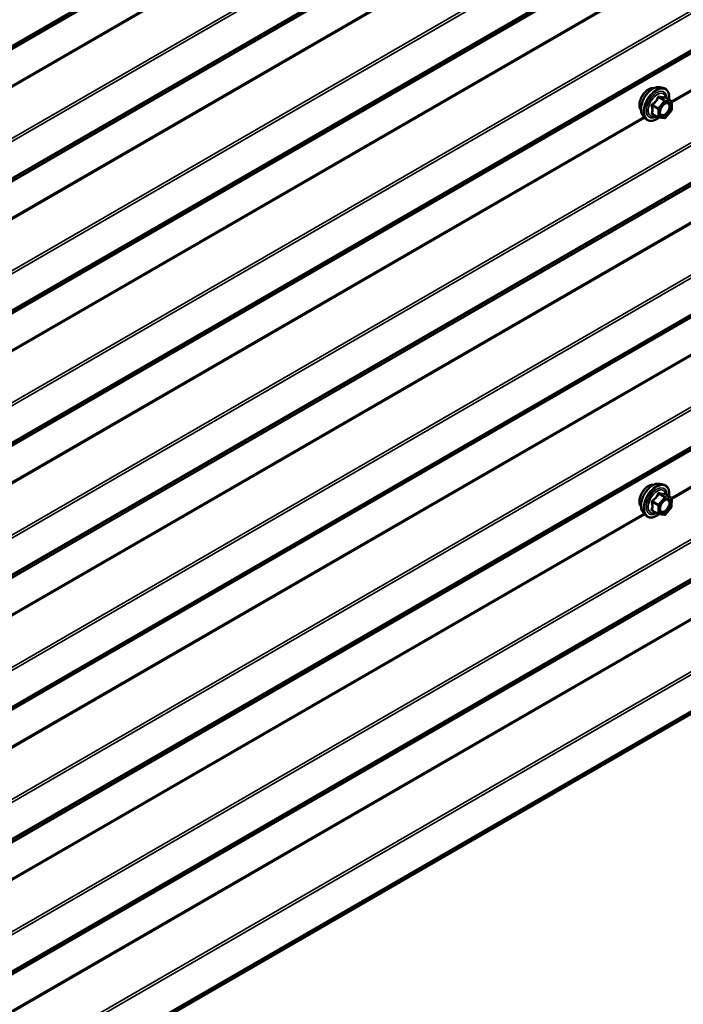
# Model space of a CAD drawing. Units: inches. Extents: x 0.6 to 33.4, y 0.6 to 21.4.
# Drawn here: x 31.5 to 32.6, y 14.8 to 16.4 of the extents above; entities that cross this region are included whole.
import ezdxf

# ---------------------------------------------------------------- set-up
doc = ezdxf.new("R2010")
doc.units = ezdxf.units.IN
doc.header["$LTSCALE"] = 2
doc.header["$MEASUREMENT"] = 0
doc.layers.add('Visible (ANSI)', color=7, linetype='Continuous', lineweight=50)
doc.layers.add('Visible Narrow (ANSI)', color=7, linetype='Continuous', lineweight=35)

msp = doc.modelspace()

# ---------------------------------------------------------------- linework, layer by layer
at = {"layer": 'Visible (ANSI)'}
for p, q in [((32.568241, 16.286625), (32.574144, 16.285422)), ((32.587113, 16.263811), (32.5773, 16.269477)), ((32.587616, 16.248114), (32.577858, 16.235975)), ((32.588013, 16.262252), (32.588013, 16.249242)), ((32.540727, 16.238971), (32.544721, 16.23446)), ((32.565797, 16.236415), (32.555984, 16.242081)), ((32.576295, 16.23531), (32.566537, 16.236181)), ((31.239487, 15.107998), (32.8998, 16.06658)), ((32.568241, 15.628325), (32.574144, 15.627122)), ((32.587214, 15.605363), (32.57741, 15.611023)), ((32.588114, 15.603776), (32.587909, 15.590648)), ((32.540727, 15.58067), (32.544721, 15.57616)), ((32.565696, 15.578263), (32.555891, 15.583924)), ((32.576039, 15.576898), (32.566386, 15.578034)), ((32.587499, 15.589533), (32.57764, 15.577542)), ((28.790491, 13.035482), (32.950576, 15.437308))]:
    msp.add_line(p, q, dxfattribs=at)
for centre, start, end in [((32.586213, 16.262252), 0, 60), ((32.586213, 16.249242), 321.206023, 0), ((32.566697, 16.237974), 240, 264.896091), ((32.576455, 16.237102), 264.896091, 321.206023), ((32.586314, 15.603804), 359.103221, 60), ((32.566596, 15.579822), 240, 263.287361), ((32.57625, 15.578686), 263.287361, 320.572474), ((32.586109, 15.590677), 320.572474, 359.103221)]:
    msp.add_arc(centre, 0.0018, start, end, dxfattribs=at)
for points, knots in [([(32.537108, 16.248781), (32.536801, 16.249129), (32.536519, 16.249506), (32.535485, 16.251137), (32.534951, 16.252602), (32.534359, 16.255943), (32.534329, 16.257838), (32.534791, 16.261824), (32.535287, 16.263916), (32.536748, 16.268076), (32.53771, 16.270142), (32.540001, 16.27405), (32.541329, 16.275892), (32.544226, 16.279172), (32.545796, 16.28061), (32.549034, 16.282935), (32.550703, 16.283821), (32.553978, 16.284918), (32.555586, 16.285136), (32.557376, 16.284953), (32.557658, 16.284911), (32.557935, 16.284855)], [5.16587389, 5.16587389, 5.16587389, 5.16587389, 5.26730846, 5.26730846, 5.57630279, 5.57630279, 5.90206948, 5.90206948, 6.2299475, 6.2299475, 6.55650793, 6.55650793, 6.88250493, 6.88250493, 7.20914522, 7.20914522, 7.53708146, 7.53708146, 7.86223866, 7.86223866, 7.9240955, 7.9240955, 7.9240955, 7.9240955]), ([(32.540727, 16.238971), (32.539513, 16.240343), (32.538599, 16.242031), (32.537323, 16.246012), (32.53702, 16.248352), (32.537102, 16.253407), (32.53751, 16.256133), (32.538986, 16.261642), (32.540052, 16.264422), (32.542724, 16.269768), (32.544328, 16.272332), (32.547922, 16.277007), (32.549912, 16.279117), (32.554109, 16.282675), (32.556316, 16.284121), (32.560754, 16.286161), (32.562988, 16.28676), (32.566201, 16.286904), (32.567241, 16.286829), (32.568241, 16.286625)], [5.16480938, 5.16480938, 5.16480938, 5.16480938, 5.45679484, 5.45679484, 5.77842856, 5.77842856, 6.11050701, 6.11050701, 6.44129533, 6.44129533, 6.77062579, 6.77062579, 7.10030656, 7.10030656, 7.43186534, 7.43186534, 7.76256097, 7.76256097, 7.92516001, 7.92516001, 7.92516001, 7.92516001]), ([(32.574144, 16.285422), (32.57604, 16.285036), (32.577764, 16.284186), (32.580605, 16.281683), (32.581727, 16.280047), (32.583354, 16.276098), (32.583827, 16.273754), (32.584009, 16.269484), (32.583918, 16.26767), (32.583666, 16.265801)], [1.64197471, 1.64197471, 1.64197471, 1.64197471, 1.94830212, 1.94830212, 2.25103447, 2.25103447, 2.56985155, 2.56985155, 2.78500467, 2.78500467, 2.78500467, 2.78500467]), ([(32.5773, 16.269477), (32.577207, 16.269531), (32.57715, 16.26958), (32.577086, 16.269642), (32.577074, 16.269658), (32.577072, 16.269661), (32.577072, 16.269661), (32.577072, 16.269661)], [0.0246051392, 0.0246051392, 0.0246051392, 0.0246051392, 0.0359970171, 0.0359970171, 0.0459750746, 0.0459750746, 0.0468401554, 0.0468401554, 0.0468401554, 0.0468401554]), ([(32.569202, 16.241165), (32.568889, 16.241778), (32.568659, 16.242584), (32.568486, 16.244415), (32.56852, 16.245411), (32.568848, 16.247544), (32.569144, 16.248683), (32.569983, 16.250984), (32.570529, 16.252147), (32.57182, 16.254364), (32.572565, 16.255418), (32.574164, 16.257292), (32.575017, 16.258115), (32.57672, 16.259445), (32.57757, 16.259955), (32.579155, 16.260645), (32.579889, 16.260824), (32.58054, 16.260866), (32.580559, 16.260868), (32.580578, 16.260869)], [5.33263841, 5.33263841, 5.33263841, 5.33263841, 5.65701964, 5.65701964, 5.9518811, 5.9518811, 6.24939494, 6.24939494, 6.55113139, 6.55113139, 6.85440079, 6.85440079, 7.15599223, 7.15599223, 7.45321246, 7.45321246, 7.74831219, 7.74831219, 7.75733098, 7.75733098, 7.75733098, 7.75733098]), ([(32.566662, 16.23617), (32.565406, 16.235187), (32.564126, 16.234321), (32.560532, 16.232268), (32.558206, 16.231376), (32.553766, 16.230574), (32.551645, 16.230652), (32.547921, 16.23178), (32.546305, 16.232781), (32.5449, 16.234261), (32.54481, 16.23436), (32.544721, 16.23446)], [4.01275515, 4.01275515, 4.01275515, 4.01275515, 4.19418436, 4.19418436, 4.51981806, 4.51981806, 4.8400986, 4.8400986, 5.1436003, 5.1436003, 5.16480938, 5.16480938, 5.16480938, 5.16480938]), ([(32.537108, 15.590481), (32.536801, 15.590829), (32.536519, 15.591206), (32.535485, 15.592836), (32.534951, 15.594302), (32.534359, 15.597643), (32.534329, 15.599538), (32.534791, 15.603524), (32.535287, 15.605616), (32.536748, 15.609775), (32.53771, 15.611842), (32.540001, 15.61575), (32.541329, 15.617591), (32.544226, 15.620872), (32.545796, 15.622309), (32.549034, 15.624635), (32.550703, 15.62552), (32.553978, 15.626618), (32.555586, 15.626836), (32.557376, 15.626653), (32.557658, 15.62661), (32.557935, 15.626554)], [5.14763652, 5.14763652, 5.14763652, 5.14763652, 5.24907109, 5.24907109, 5.55806541, 5.55806541, 5.8838321, 5.8838321, 6.21171012, 6.21171012, 6.53827055, 6.53827055, 6.86426755, 6.86426755, 7.19090785, 7.19090785, 7.51884409, 7.51884409, 7.84400129, 7.84400129, 7.90585812, 7.90585812, 7.90585812, 7.90585812]), ([(32.540727, 15.58067), (32.539513, 15.582042), (32.538599, 15.583731), (32.537323, 15.587712), (32.53702, 15.590051), (32.537102, 15.595106), (32.53751, 15.597833), (32.538986, 15.603341), (32.540052, 15.606122), (32.542724, 15.611467), (32.544328, 15.614032), (32.547922, 15.618707), (32.549912, 15.620817), (32.554109, 15.624375), (32.556316, 15.625821), (32.560754, 15.627861), (32.562988, 15.62846), (32.566201, 15.628603), (32.567241, 15.628529), (32.568241, 15.628325)], [5.146572, 5.146572, 5.146572, 5.146572, 5.43855746, 5.43855746, 5.76019118, 5.76019118, 6.09226964, 6.09226964, 6.42305796, 6.42305796, 6.75238842, 6.75238842, 7.08206919, 7.08206919, 7.41362797, 7.41362797, 7.7443236, 7.7443236, 7.90692264, 7.90692264, 7.90692264, 7.90692264]), ([(32.574144, 15.627122), (32.57604, 15.626736), (32.577764, 15.625886), (32.580605, 15.623382), (32.581727, 15.621747), (32.583354, 15.617798), (32.583827, 15.615453), (32.584011, 15.611158), (32.583915, 15.609316), (32.583655, 15.607418)], [1.62373733, 1.62373733, 1.62373733, 1.62373733, 1.93006474, 1.93006474, 2.23279709, 2.23279709, 2.55161418, 2.55161418, 2.76996194, 2.76996194, 2.76996194, 2.76996194]), ([(32.57741, 15.611023), (32.577313, 15.611079), (32.577253, 15.611131), (32.577184, 15.611198), (32.57717, 15.611216), (32.577166, 15.611222), (32.577166, 15.611222), (32.577166, 15.611222)], [0.0229212185, 0.0229212185, 0.0229212185, 0.0229212185, 0.0341807982, 0.0341807982, 0.0441190008, 0.0441190008, 0.0457388869, 0.0457388869, 0.0457388869, 0.0457388869]), ([(32.569202, 15.582865), (32.568889, 15.583478), (32.568659, 15.584283), (32.568486, 15.586115), (32.56852, 15.587111), (32.568848, 15.589244), (32.569144, 15.590382), (32.569983, 15.592684), (32.570529, 15.593847), (32.57182, 15.596064), (32.572565, 15.597117), (32.574164, 15.598992), (32.575017, 15.599814), (32.57672, 15.601144), (32.57757, 15.601655), (32.579155, 15.602344), (32.579889, 15.602524), (32.58054, 15.602566), (32.580559, 15.602567), (32.580578, 15.602568)], [5.31440103, 5.31440103, 5.31440103, 5.31440103, 5.63878226, 5.63878226, 5.93364372, 5.93364372, 6.23115756, 6.23115756, 6.53289401, 6.53289401, 6.83616342, 6.83616342, 7.13775485, 7.13775485, 7.43497509, 7.43497509, 7.73007482, 7.73007482, 7.73909361, 7.73909361, 7.73909361, 7.73909361]), ([(32.566808, 15.577984), (32.565505, 15.576954), (32.564175, 15.576049), (32.560532, 15.573968), (32.558206, 15.573075), (32.553766, 15.572274), (32.551645, 15.572352), (32.547921, 15.573479), (32.546305, 15.574481), (32.5449, 15.575961), (32.54481, 15.576059), (32.544721, 15.57616)], [3.9874865, 3.9874865, 3.9874865, 3.9874865, 4.17594698, 4.17594698, 4.50158069, 4.50158069, 4.82186122, 4.82186122, 5.12536292, 5.12536292, 5.146572, 5.146572, 5.146572, 5.146572])]:
    msp.add_open_spline(points, degree=3, knots=knots, dxfattribs=at)
at = {"layer": 'Visible Narrow (ANSI)'}
for p, q in [((32.982688, 17.216058), (28.790491, 14.795692)), ((32.981472, 17.213196), (28.790491, 14.793532)), ((32.945784, 17.189609), (28.790491, 14.790549)), ((32.945176, 17.188178), (28.790491, 14.789469)), ((32.981472, 17.061346), (28.790491, 14.641682)), ((32.982688, 17.057081), (28.790491, 14.636715)), ((32.982688, 16.996624), (28.790491, 14.576258)), ((32.981472, 16.993762), (28.790491, 14.574098)), ((32.945784, 16.970175), (28.790491, 14.571116)), ((32.945176, 16.968744), (28.790491, 14.570036)), ((32.945176, 16.908842), (28.790491, 14.510134)), ((32.945784, 16.906709), (28.790491, 14.50765)), ((32.542195, 16.895614), (31.456154, 16.268588)), ((32.54365, 16.89397), (31.456642, 16.266387)), ((32.981472, 16.841913), (28.790491, 14.422249)), ((32.982688, 16.837647), (28.790491, 14.417281)), ((32.982688, 16.777191), (28.790491, 14.356825)), ((32.981472, 16.774329), (28.790491, 14.354665)), ((32.945784, 16.750742), (28.790491, 14.351682)), ((32.945176, 16.749311), (28.790491, 14.350602)), ((32.945176, 16.689409), (28.790491, 14.2907)), ((32.945784, 16.687276), (28.790491, 14.288216)), ((32.981472, 16.622479), (28.790491, 14.202815)), ((32.982688, 16.618214), (28.790491, 14.197848)), ((32.982688, 16.557757), (28.790491, 14.137391)), ((32.981472, 16.554895), (28.790491, 14.135231)), ((32.945784, 16.531308), (28.790491, 14.132249)), ((32.945176, 16.529877), (28.790491, 14.131169)), ((32.945176, 16.469975), (32.587525, 16.263485)), ((32.945784, 16.467842), (32.588013, 16.261283)), ((32.981472, 16.403046), (28.790491, 13.983382)), ((32.982688, 16.39878), (28.790491, 13.978414)), ((32.982688, 16.338324), (28.790491, 13.917958)), ((32.981472, 16.335462), (28.790491, 13.915798)), ((32.945784, 16.311875), (28.790491, 13.912815)), ((32.945176, 16.310444), (28.790491, 13.911735)), ((32.575819, 16.264029), (32.566061, 16.25189)), ((32.566182, 16.269593), (32.575819, 16.264029)), ((32.577092, 16.264764), (32.567455, 16.270328)), ((32.58685, 16.263893), (32.577092, 16.264764)), ((32.577213, 16.269456), (32.58685, 16.263893)), ((32.945176, 16.250542), (28.790491, 13.851833)), ((32.945784, 16.248409), (28.790491, 13.84935)), ((32.555787, 16.255814), (32.565424, 16.25025)), ((32.566061, 16.25189), (32.556424, 16.257454)), ((32.565424, 16.25025), (32.565424, 16.237239)), ((32.56797, 16.25025), (32.577728, 16.262389)), ((32.56797, 16.237239), (32.56797, 16.25025)), ((32.577728, 16.262389), (32.587486, 16.261518)), ((32.587486, 16.248507), (32.577728, 16.236368)), ((32.587486, 16.261518), (32.587486, 16.248507)), ((32.542195, 16.237314), (31.456154, 15.610288)), ((32.54365, 16.23567), (31.456642, 15.608086)), ((32.565424, 16.237239), (32.555787, 16.242803)), ((32.577728, 16.236368), (32.56797, 16.237239)), ((32.981472, 16.183613), (28.790491, 13.763948)), ((32.982688, 16.179347), (28.790491, 13.758981)), ((32.89717, 16.067356), (31.240635, 15.110955)), ((32.895275, 16.068423), (31.240928, 15.113285)), ((32.945176, 16.031108), (28.790491, 13.6324)), ((32.945784, 16.028975), (28.790491, 13.629916)), ((32.981472, 15.964179), (28.790491, 13.544515)), ((32.982688, 15.959913), (28.790491, 13.539547)), ((32.982688, 15.899457), (28.790491, 13.479091)), ((32.981472, 15.896595), (28.790491, 13.476931)), ((32.945784, 15.873008), (28.790491, 13.473949)), ((32.945176, 15.871577), (28.790491, 13.472869)), ((32.945176, 15.811675), (32.587491, 15.605166)), ((32.945784, 15.809542), (32.588103, 15.603035)), ((32.981472, 15.744746), (28.790491, 13.325082)), ((32.982688, 15.74048), (28.790491, 13.320114)), ((32.982688, 15.680023), (28.790491, 13.259657)), ((32.981472, 15.677161), (28.790491, 13.257497)), ((32.945784, 15.653575), (28.790491, 13.254515)), ((32.945176, 15.652144), (28.790491, 13.253435)), ((32.566408, 15.611434), (32.576044, 15.60587)), ((32.577317, 15.606578), (32.56768, 15.612142)), ((32.577334, 15.611006), (32.586971, 15.605442)), ((32.555892, 15.597805), (32.565529, 15.592241)), ((32.566185, 15.593879), (32.556548, 15.599443)), ((32.576044, 15.60587), (32.566185, 15.593879)), ((32.568074, 15.592214), (32.577933, 15.604205)), ((32.586971, 15.605442), (32.577317, 15.606578)), ((32.577933, 15.604205), (32.587587, 15.603069)), ((32.587587, 15.603069), (32.587382, 15.589942)), ((32.945176, 15.592241), (28.790491, 13.193533)), ((32.945784, 15.590109), (28.790491, 13.191049)), ((32.542195, 15.579013), (31.456121, 14.951968)), ((32.54365, 15.57737), (31.456732, 14.949837)), ((32.565323, 15.579114), (32.555686, 15.584678)), ((32.565529, 15.592241), (32.565323, 15.579114)), ((32.567869, 15.579087), (32.568074, 15.592214)), ((32.577523, 15.577951), (32.567869, 15.579087)), ((32.587382, 15.589942), (32.577523, 15.577951)), ((32.981472, 15.525312), (28.790491, 13.105648)), ((32.982688, 15.521046), (28.790491, 13.10068)), ((32.982688, 15.46059), (28.790491, 13.040224)), ((32.981472, 15.457728), (28.790491, 13.038064))]:
    msp.add_line(p, q, dxfattribs=at)
for centre, major_axis, ratio, start_param, end_param in [((32.549727, 16.265545), (-0.010625, -0.018403), 0.57735027, 3.35353737, 6.07124059), ((32.557139, 16.261266), (-0.01401, -0.024267), 0.57735027, 3.33221366, 6.0925643), ((32.562271, 16.258302), (-0.014983, -0.025951), 0.57735027, 3.33221366, 6.0925643), ((32.563162, 16.257788), (-0.0145, -0.025115), 0.57735027, 2.20535746, 7.22312134), ((32.563162, 16.257788), (0.01216, 0.021062), 0.57735027, 5.49750622, 10.21045705), ((32.563989, 16.257311), (-0.010553, -0.018278), 0.57735027, 2.52275577, 6.90202219), ((32.565545, 16.270499), (-0.001669, 0.000674), 0.38990943, 1.16660097, 2.11321762), ((32.568091, 16.271968), (-0.000403, -0.001754), 0.55414286, 5.0798919, 6.02650854), ((32.576455, 16.263124), (0.0009, 0.001559), 0.57735027, 0.26179939, 1.30899694), ((32.576455, 16.263124), (0.001403, -0.001128), 0.21132487, 0.63191431, 2.20271064), ((32.577849, 16.271097), (-0.000421, 0.00175), 0.93495827, 1.55685424, 2.50347089), ((32.576455, 16.263124), (0.00016, 0.001793), 0.78867513, 4.36150957, 5.9323059), ((32.586213, 16.262252), (0.0009, 0.001559), 0.57735027, 0, 0.26179939), ((32.586213, 16.262252), (0.00016, 0.001793), 0.78867513, 4.36150957, 5.9323059), ((32.554515, 16.255079), (-0.001743, -0.000449), 0.35464113, 3.8071343, 4.75375095), ((32.555787, 16.258359), (0.001052, -0.00146), 0.00909402, 4.42786452, 5.37448117), ((32.566697, 16.250985), (-0.0009, -0.001559), 0.57735027, 4.45058959, 5.49778714), ((32.566697, 16.250985), (0.0018, 0), 0.57735027, 3.92699082, 5.49778714), ((32.566697, 16.250985), (-0.001403, 0.001128), 0.21132487, 3.77350697, 5.34430329), ((32.581306, 16.259061), (0.000158, 0.001793), 0.78850332, 0.10869708, 1.21893942), ((32.586213, 16.262252), (0.0018, 0), 0.57735027, 5.49778714, 6.28318531), ((32.586213, 16.249242), (0.0018, 0), 0.57735027, 5.49778714, 6.28318531), ((32.586213, 16.249242), (0.001403, -0.001128), 0.21132487, 0, 0.63191431), ((32.554515, 16.242068), (0.00169, -0.00062), 0.73545655, 1.01996003, 1.96657668), ((32.555787, 16.240257), (0.000403, 0.001754), 0.55414286, 0.11173936, 0.68993989), ((32.566697, 16.237974), (-0.0009, -0.001559), 0.57735027, 5.49778714, 6.28318531), ((32.566697, 16.237974), (-0.0018, 0), 0.57735027, 0.78539816, 2.35619449), ((32.566697, 16.237974), (-0.00016, -0.001793), 0.78867513, 0, 1.21991692), ((32.576455, 16.237102), (-0.00016, -0.001793), 0.78867513, 0, 1.21991692), ((32.576455, 16.237102), (0.001403, -0.001128), 0.21132487, 0, 0.63191431), ((32.549727, 15.607245), (-0.010625, -0.018403), 0.57735027, 3.35353737, 6.07124059), ((32.557139, 15.602965), (-0.01401, -0.024267), 0.57735027, 3.33221366, 6.0925643), ((32.562271, 15.600002), (-0.014983, -0.025951), 0.57735027, 3.33221366, 6.0925643), ((32.563162, 15.599488), (-0.0145, -0.025115), 0.57735027, 2.20203153, 7.23031624), ((32.563162, 15.599488), (0.01216, 0.021062), 0.57735027, 5.49299522, 10.21496805), ((32.563989, 15.59901), (-0.010553, -0.018278), 0.57735027, 2.51643168, 6.90834628), ((32.565791, 15.612364), (-0.001662, 0.00069), 0.40345415, 1.16442014, 2.11103679), ((32.568337, 15.61378), (-0.000438, -0.001746), 0.55765723, 5.09706843, 6.04368508), ((32.57799, 15.612644), (-0.000351, 0.001765), 0.93847264, 1.58827417, 2.53489082), ((32.554619, 15.597097), (-0.001749, -0.000424), 0.34461079, 3.81818107, 4.76479772), ((32.555932, 15.600373), (0.001037, -0.001472), 0.02263873, 4.43404791, 5.38066456), ((32.566801, 15.592949), (-0.0009, -0.001559), 0.57735027, 4.43235222, 5.47954977), ((32.566801, 15.592949), (-0.00139, 0.001143), 0.22567229, 3.77592317, 5.3467195), ((32.576661, 15.60494), (0.0009, 0.001559), 0.57735027, 0.24356201, 1.29075956), ((32.576661, 15.60494), (0.00139, -0.001143), 0.22567229, 0.63433052, 2.20512684), ((32.576661, 15.60494), (0.00021, 0.001788), 0.79239778, 4.38370671, 5.95450304), ((32.581423, 15.600748), (0.000208, 0.001788), 0.79223766, 0.13087405, 1.24111638), ((32.586314, 15.603804), (0.0009, 0.001559), 0.57735027, 0, 0.24356201), ((32.586314, 15.603804), (0.00021, 0.001788), 0.79239778, 4.38370671, 5.95450304), ((32.586314, 15.603804), (0.0018, -0.000028), 0.56672549, 5.50674104, 6.28318531), ((32.554414, 15.58397), (0.001682, -0.000642), 0.7254262, 1.02355554, 1.97017219), ((32.555646, 15.582109), (0.000438, 0.001746), 0.55765723, 0.10243375, 0.70711642), ((32.566596, 15.579822), (-0.0009, -0.001559), 0.57735027, 5.47954977, 6.28318531), ((32.566596, 15.579822), (-0.0018, 0.000028), 0.56672549, 0.79435206, 2.36514838), ((32.566801, 15.592949), (0.0018, -0.000028), 0.56672549, 3.93594471, 5.50674104), ((32.566596, 15.579822), (-0.00021, -0.001788), 0.79239778, 0, 1.24211406), ((32.57625, 15.578686), (-0.00021, -0.001788), 0.79239778, 0, 1.24211406), ((32.57625, 15.578686), (0.00139, -0.001143), 0.22567229, 0, 0.63433052), ((32.586109, 15.590677), (0.0018, -0.000028), 0.56672549, 5.50674104, 6.28318531), ((32.586109, 15.590677), (0.00139, -0.001143), 0.22567229, 0, 0.63433052)]:
    msp.add_ellipse(centre, major_axis=major_axis, ratio=ratio, start_param=start_param, end_param=end_param, dxfattribs=at)
for centre in [(32.577728, 16.249378), (32.577728, 15.591078)]:
    msp.add_ellipse(centre, major_axis=(0.00688, 0.011917), ratio=0.57735027, dxfattribs=at)
for points, knots in [([(32.564647, 16.270165), (32.564407, 16.269519), (32.564143, 16.268877), (32.563131, 16.266684), (32.562234, 16.265187), (32.561131, 16.263815), (32.560028, 16.262442), (32.55872, 16.261197), (32.556698, 16.259616), (32.556095, 16.259179), (32.555479, 16.25876)], [-0.793890755, -0.793890755, -0.793890755, -0.793890755, -0.734527682, -0.734527682, -0.587483512, -0.587483512, -0.587483512, -0.440439343, -0.440439343, -0.38107627, -0.38107627, -0.38107627, -0.38107627]), ([(32.556424, 16.257454), (32.557056, 16.25791), (32.557678, 16.258385), (32.559774, 16.260105), (32.561152, 16.261458), (32.562334, 16.262928), (32.563515, 16.264398), (32.564498, 16.265981), (32.565619, 16.268263), (32.565913, 16.268928), (32.566182, 16.269593)], [0.38107627, 0.38107627, 0.38107627, 0.38107627, 0.440439343, 0.440439343, 0.587483512, 0.587483512, 0.587483512, 0.734527682, 0.734527682, 0.793890755, 0.793890755, 0.793890755, 0.793890755]), ([(32.567039, 16.271546), (32.566812, 16.271606), (32.566582, 16.27163), (32.566025, 16.271587), (32.565705, 16.27147), (32.565218, 16.271107), (32.565035, 16.270901), (32.564792, 16.270506), (32.564712, 16.270339), (32.564647, 16.270165)], [-0.0972319665, -0.0972319665, -0.0972319665, -0.0972319665, -0.074882683, -0.074882683, -0.0416014905, -0.0416014905, -0.0160005733, -0.0160005733, 0, 0, 0, 0]), ([(32.566182, 16.269593), (32.566194, 16.269697), (32.566216, 16.269795), (32.566303, 16.270026), (32.566383, 16.270144), (32.566629, 16.270343), (32.56681, 16.2704), (32.567153, 16.2704), (32.567301, 16.270375), (32.567455, 16.270328)], [0, 0, 0, 0, 0.0160005733, 0.0160005733, 0.0416014905, 0.0416014905, 0.074882683, 0.074882683, 0.0972319665, 0.0972319665, 0.0972319665, 0.0972319665]), ([(32.576207, 16.270727), (32.575954, 16.270645), (32.57568, 16.270575), (32.574635, 16.270384), (32.57372, 16.270347), (32.572617, 16.270446), (32.571514, 16.270544), (32.570218, 16.270779), (32.568235, 16.27124), (32.567645, 16.271387), (32.567039, 16.271546)], [-0.79343171, -0.79343171, -0.79343171, -0.79343171, -0.734079509, -0.734079509, -0.58703534, -0.58703534, -0.58703534, -0.439991171, -0.439991171, -0.380638971, -0.380638971, -0.380638971, -0.380638971]), ([(32.567455, 16.270328), (32.568089, 16.270182), (32.568709, 16.270047), (32.570801, 16.269623), (32.572183, 16.269403), (32.573365, 16.269297), (32.574546, 16.269192), (32.575531, 16.269201), (32.57665, 16.269338), (32.576943, 16.269392), (32.577213, 16.269456)], [0.380638971, 0.380638971, 0.380638971, 0.380638971, 0.439991171, 0.439991171, 0.58703534, 0.58703534, 0.58703534, 0.734079509, 0.734079509, 0.79343171, 0.79343171, 0.79343171, 0.79343171]), ([(32.57727, 16.269495), (32.577242, 16.26958), (32.577213, 16.269662), (32.577061, 16.270061), (32.576919, 16.270323), (32.576653, 16.270629), (32.576535, 16.270708), (32.576346, 16.270753), (32.576275, 16.270749), (32.576207, 16.270727)], [-0.0830331853, -0.0830331853, -0.0830331853, -0.0830331853, -0.074882683, -0.074882683, -0.0416014905, -0.0416014905, -0.0160005733, -0.0160005733, 0, 0, 0, 0]), ([(32.577213, 16.269456), (32.577224, 16.269479), (32.577241, 16.269491), (32.577273, 16.269489), (32.577286, 16.269485), (32.5773, 16.269477)], [0, 0, 0, 0, 0.0160005733, 0.0160005733, 0.0246051392, 0.0246051392, 0.0246051392, 0.0246051392]), ([(32.555479, 16.25876), (32.555248, 16.258602), (32.555036, 16.258416), (32.554584, 16.257895), (32.554383, 16.257529), (32.554189, 16.256844), (32.55416, 16.256538), (32.554197, 16.256046), (32.554231, 16.255858), (32.554283, 16.255678)], [-0.0972319665, -0.0972319665, -0.0972319665, -0.0972319665, -0.074882683, -0.074882683, -0.0416014905, -0.0416014905, -0.0160005733, -0.0160005733, 0, 0, 0, 0]), ([(32.554283, 16.255678), (32.554477, 16.255009), (32.554652, 16.254343), (32.555175, 16.252059), (32.555389, 16.250484), (32.555389, 16.249014), (32.555389, 16.247543), (32.555175, 16.246178), (32.554652, 16.244417), (32.554477, 16.243927), (32.554283, 16.243454)], [-0.793890755, -0.793890755, -0.793890755, -0.793890755, -0.734527682, -0.734527682, -0.587483512, -0.587483512, -0.587483512, -0.440439343, -0.440439343, -0.38107627, -0.38107627, -0.38107627, -0.38107627]), ([(32.555787, 16.255814), (32.555738, 16.255923), (32.555701, 16.256034), (32.555642, 16.256321), (32.555643, 16.256493), (32.555733, 16.256865), (32.55585, 16.257053), (32.556133, 16.257304), (32.556271, 16.257388), (32.556424, 16.257454)], [0, 0, 0, 0, 0.0160005733, 0.0160005733, 0.0416014905, 0.0416014905, 0.074882683, 0.074882683, 0.0972319665, 0.0972319665, 0.0972319665, 0.0972319665]), ([(32.555787, 16.242803), (32.555969, 16.243299), (32.556133, 16.243815), (32.55662, 16.245678), (32.556818, 16.247138), (32.556818, 16.248713), (32.556818, 16.250289), (32.55662, 16.251976), (32.556133, 16.254403), (32.555969, 16.255108), (32.555787, 16.255814)], [0.38107627, 0.38107627, 0.38107627, 0.38107627, 0.440439343, 0.440439343, 0.587483512, 0.587483512, 0.587483512, 0.734527682, 0.734527682, 0.793890755, 0.793890755, 0.793890755, 0.793890755]), ([(32.580033, 16.259796), (32.580942, 16.259715), (32.581747, 16.25934), (32.583111, 16.257941), (32.58359, 16.256772), (32.583846, 16.254073), (32.583684, 16.252597), (32.582851, 16.249651), (32.582218, 16.248205), (32.580667, 16.245629), (32.579781, 16.244493), (32.577978, 16.242707), (32.577081, 16.242019), (32.575408, 16.241087), (32.574642, 16.240799), (32.573449, 16.24058), (32.573005, 16.240557), (32.572589, 16.240595), (32.571944, 16.240652), (32.571353, 16.240855), (32.570034, 16.24174), (32.569434, 16.242645), (32.568826, 16.244893), (32.568785, 16.246224), (32.569081, 16.248129), (32.56919, 16.248636), (32.569329, 16.249149)], [-0.83564392, -0.83564392, -0.83564392, -0.83564392, -0.7228785, -0.7228785, -0.58435367, -0.58435367, -0.45806676, -0.45806676, -0.33967028, -0.33967028, -0.23060447, -0.23060447, -0.13462346, -0.13462346, -0.05177826, -0.05177826, 0, 0, 0, 0.08028028, 0.08028028, 0.20872874, 0.20872874, 0.33060969, 0.33060969, 0.37342164, 0.37342164, 0.37342164, 0.37342164]), ([(32.569202, 16.241169), (32.569582, 16.240425), (32.570095, 16.239826), (32.571301, 16.239018), (32.571982, 16.238783), (32.572726, 16.238717), (32.573206, 16.238674), (32.573717, 16.238701), (32.575093, 16.238953), (32.575977, 16.239285), (32.577905, 16.240359), (32.578939, 16.241153), (32.581019, 16.243212), (32.582041, 16.244522), (32.583829, 16.247493), (32.584559, 16.249159), (32.585519, 16.252556), (32.585706, 16.254258), (32.585411, 16.257371), (32.584858, 16.258718), (32.583286, 16.260331), (32.582358, 16.260764), (32.58131, 16.260857)], [-0.16545198, -0.16545198, -0.16545198, -0.16545198, -0.08028028, -0.08028028, 0, 0, 0, 0.05177826, 0.05177826, 0.13462346, 0.13462346, 0.23060447, 0.23060447, 0.33967028, 0.33967028, 0.45806676, 0.45806676, 0.58435367, 0.58435367, 0.7228785, 0.7228785, 0.83564392, 0.83564392, 0.83564392, 0.83564392]), ([(32.573724, 16.256765), (32.573858, 16.2569), (32.573994, 16.257031), (32.57526, 16.258211), (32.576478, 16.258996), (32.578473, 16.259733), (32.579296, 16.25986), (32.580033, 16.259796)], [0.602171775, 0.602171775, 0.602171775, 0.602171775, 0.61751594, 0.61751594, 0.744142609, 0.744142609, 0.835643919, 0.835643919, 0.835643919, 0.835643919]), ([(32.554283, 16.243454), (32.554211, 16.243276), (32.554173, 16.243098), (32.554179, 16.242676), (32.554274, 16.242442), (32.554597, 16.242103), (32.554785, 16.241983), (32.555156, 16.241833), (32.555313, 16.241787), (32.555479, 16.241753)], [-0.0972319665, -0.0972319665, -0.0972319665, -0.0972319665, -0.074882683, -0.074882683, -0.0416014905, -0.0416014905, -0.0160005733, -0.0160005733, 0, 0, 0, 0]), ([(32.555984, 16.242081), (32.555901, 16.242129), (32.555832, 16.24218), (32.555675, 16.242342), (32.555635, 16.242459), (32.555675, 16.242652), (32.555719, 16.242729), (32.555787, 16.242803)], [0.0246051392, 0.0246051392, 0.0246051392, 0.0246051392, 0.0416014905, 0.0416014905, 0.074882683, 0.074882683, 0.0972319665, 0.0972319665, 0.0972319665, 0.0972319665]), ([(32.564878, 15.612021), (32.564633, 15.611381), (32.564365, 15.610746), (32.563336, 15.608575), (32.562428, 15.607094), (32.561314, 15.605739), (32.560199, 15.604383), (32.55888, 15.603155), (32.556843, 15.601597), (32.556235, 15.601168), (32.555615, 15.600755)], [-0.793890755, -0.793890755, -0.793890755, -0.793890755, -0.734527682, -0.734527682, -0.587483512, -0.587483512, -0.587483512, -0.440439343, -0.440439343, -0.38107627, -0.38107627, -0.38107627, -0.38107627]), ([(32.556548, 15.599443), (32.557185, 15.599892), (32.557812, 15.60036), (32.559925, 15.602055), (32.561315, 15.603391), (32.562509, 15.604843), (32.563703, 15.606296), (32.564697, 15.60786), (32.565835, 15.610118), (32.566134, 15.610775), (32.566408, 15.611434)], [0.38107627, 0.38107627, 0.38107627, 0.38107627, 0.440439343, 0.440439343, 0.587483512, 0.587483512, 0.587483512, 0.734527682, 0.734527682, 0.793890755, 0.793890755, 0.793890755, 0.793890755]), ([(32.56727, 15.613351), (32.567044, 15.613415), (32.566816, 15.613444), (32.566262, 15.613413), (32.565942, 15.613301), (32.565454, 15.612949), (32.56527, 15.612748), (32.565025, 15.612358), (32.564944, 15.612193), (32.564878, 15.612021)], [-0.0972319665, -0.0972319665, -0.0972319665, -0.0972319665, -0.074882683, -0.074882683, -0.0416014905, -0.0416014905, -0.0160005733, -0.0160005733, 0, 0, 0, 0]), ([(32.566408, 15.611434), (32.56642, 15.611537), (32.566443, 15.611634), (32.566531, 15.611862), (32.566612, 15.611977), (32.566858, 15.612171), (32.567039, 15.612225), (32.56738, 15.612219), (32.567528, 15.612191), (32.56768, 15.612142)], [0, 0, 0, 0, 0.0160005733, 0.0160005733, 0.0416014905, 0.0416014905, 0.074882683, 0.074882683, 0.0972319665, 0.0972319665, 0.0972319665, 0.0972319665]), ([(32.57634, 15.612284), (32.576091, 15.612213), (32.575821, 15.612155), (32.574792, 15.612005), (32.573889, 15.611998), (32.572797, 15.612127), (32.571706, 15.612255), (32.570422, 15.61252), (32.568456, 15.613022), (32.567871, 15.613181), (32.56727, 15.613351)], [-0.79343171, -0.79343171, -0.79343171, -0.79343171, -0.734079509, -0.734079509, -0.58703534, -0.58703534, -0.58703534, -0.439991171, -0.439991171, -0.380638971, -0.380638971, -0.380638971, -0.380638971]), ([(32.56768, 15.612142), (32.568309, 15.611984), (32.568925, 15.611837), (32.570999, 15.611369), (32.572369, 15.611116), (32.573538, 15.610979), (32.574707, 15.610841), (32.575679, 15.610818), (32.576781, 15.610912), (32.577069, 15.610953), (32.577334, 15.611006)], [0.380638971, 0.380638971, 0.380638971, 0.380638971, 0.439991171, 0.439991171, 0.58703534, 0.58703534, 0.58703534, 0.734079509, 0.734079509, 0.79343171, 0.79343171, 0.79343171, 0.79343171]), ([(32.577356, 15.611056), (32.577334, 15.611125), (32.577312, 15.611192), (32.577171, 15.611582), (32.577034, 15.611849), (32.576776, 15.612166), (32.576661, 15.61225), (32.576476, 15.612303), (32.576407, 15.612303), (32.57634, 15.612284)], [-0.0815266502, -0.0815266502, -0.0815266502, -0.0815266502, -0.074882683, -0.074882683, -0.0416014905, -0.0416014905, -0.0160005733, -0.0160005733, 0, 0, 0, 0]), ([(32.577334, 15.611006), (32.577345, 15.611027), (32.577361, 15.611037), (32.57739, 15.611033), (32.577399, 15.611029), (32.57741, 15.611023)], [0, 0, 0, 0, 0.0160005733, 0.0160005733, 0.0229212185, 0.0229212185, 0.0229212185, 0.0229212185]), ([(32.554382, 15.597677), (32.554567, 15.597003), (32.554733, 15.596331), (32.555223, 15.594028), (32.555414, 15.59244), (32.55539, 15.590956), (32.555367, 15.589472), (32.55513, 15.588094), (32.554576, 15.586316), (32.554392, 15.585821), (32.554189, 15.585343)], [-0.793890755, -0.793890755, -0.793890755, -0.793890755, -0.734527682, -0.734527682, -0.587483512, -0.587483512, -0.587483512, -0.440439343, -0.440439343, -0.38107627, -0.38107627, -0.38107627, -0.38107627]), ([(32.555615, 15.600755), (32.555382, 15.6006), (32.555168, 15.600416), (32.554711, 15.599899), (32.554505, 15.599534), (32.554303, 15.598849), (32.55427, 15.598542), (32.5543, 15.598047), (32.554332, 15.597859), (32.554382, 15.597677)], [-0.0972319665, -0.0972319665, -0.0972319665, -0.0972319665, -0.074882683, -0.074882683, -0.0416014905, -0.0416014905, -0.0160005733, -0.0160005733, 0, 0, 0, 0]), ([(32.555686, 15.584678), (32.555878, 15.585179), (32.556051, 15.585701), (32.556572, 15.587583), (32.556795, 15.589056), (32.55682, 15.590646), (32.556845, 15.592236), (32.556672, 15.593938), (32.556218, 15.596383), (32.556064, 15.597094), (32.555892, 15.597805)], [0.38107627, 0.38107627, 0.38107627, 0.38107627, 0.440439343, 0.440439343, 0.587483512, 0.587483512, 0.587483512, 0.734527682, 0.734527682, 0.793890755, 0.793890755, 0.793890755, 0.793890755]), ([(32.555892, 15.597805), (32.555844, 15.597915), (32.555809, 15.598027), (32.555753, 15.598315), (32.555755, 15.598487), (32.55585, 15.598859), (32.55597, 15.599046), (32.556256, 15.599295), (32.556394, 15.599378), (32.556548, 15.599443)], [0, 0, 0, 0, 0.0160005733, 0.0160005733, 0.0416014905, 0.0416014905, 0.074882683, 0.074882683, 0.0972319665, 0.0972319665, 0.0972319665, 0.0972319665]), ([(32.58015, 15.601483), (32.58105, 15.601379), (32.581841, 15.600978), (32.58317, 15.599531), (32.583626, 15.598339), (32.583837, 15.595609), (32.583654, 15.594124), (32.582782, 15.591173), (32.582132, 15.589732), (32.580555, 15.587173), (32.579659, 15.58605), (32.577844, 15.584296), (32.576945, 15.583625), (32.575273, 15.582729), (32.574509, 15.582459), (32.573323, 15.582269), (32.572884, 15.582258), (32.572472, 15.582306), (32.571834, 15.582381), (32.571252, 15.582602), (32.569959, 15.583529), (32.569379, 15.584458), (32.568812, 15.586743), (32.568793, 15.588086), (32.569106, 15.589944), (32.569206, 15.590395), (32.569329, 15.590849)], [-0.83564392, -0.83564392, -0.83564392, -0.83564392, -0.7228785, -0.7228785, -0.58435367, -0.58435367, -0.45806676, -0.45806676, -0.33967028, -0.33967028, -0.23060447, -0.23060447, -0.13462346, -0.13462346, -0.05177826, -0.05177826, 0, 0, 0, 0.08028028, 0.08028028, 0.20872874, 0.20872874, 0.33060969, 0.33060969, 0.36858716, 0.36858716, 0.36858716, 0.36858716]), ([(32.569202, 15.582869), (32.56956, 15.582167), (32.570037, 15.581594), (32.571184, 15.580771), (32.571855, 15.580517), (32.572591, 15.580431), (32.573066, 15.580375), (32.573573, 15.580388), (32.57494, 15.580606), (32.575821, 15.580918), (32.577748, 15.581951), (32.578785, 15.582724), (32.580878, 15.584747), (32.581911, 15.586043), (32.58373, 15.588992), (32.584479, 15.590655), (32.585484, 15.594057), (32.585696, 15.595769), (32.585453, 15.598917), (32.584926, 15.600291), (32.583394, 15.60196), (32.582482, 15.602422), (32.581445, 15.602542)], [-0.160617305, -0.160617305, -0.160617305, -0.160617305, -0.080280285, -0.080280285, 0, 0, 0, 0.051778256, 0.051778256, 0.134623464, 0.134623464, 0.230604466, 0.230604466, 0.339670284, 0.339670284, 0.458066758, 0.458066758, 0.584353665, 0.584353665, 0.722878502, 0.722878502, 0.835643919, 0.835643919, 0.835643919, 0.835643919]), ([(32.573724, 15.598465), (32.573901, 15.598643), (32.57408, 15.598814), (32.575397, 15.60001), (32.576615, 15.60077), (32.578604, 15.601461), (32.579421, 15.601568), (32.58015, 15.601483)], [0.597333447, 0.597333447, 0.597333447, 0.597333447, 0.61751594, 0.61751594, 0.744142609, 0.744142609, 0.835643919, 0.835643919, 0.835643919, 0.835643919]), ([(32.554189, 15.585343), (32.554113, 15.585164), (32.554071, 15.584984), (32.554069, 15.584555), (32.554159, 15.584315), (32.554474, 15.583966), (32.55466, 15.58384), (32.555026, 15.583682), (32.555182, 15.583633), (32.555347, 15.583595)], [-0.0972319665, -0.0972319665, -0.0972319665, -0.0972319665, -0.074882683, -0.074882683, -0.0416014905, -0.0416014905, -0.0160005733, -0.0160005733, 0, 0, 0, 0]), ([(32.555347, 15.583595), (32.55596, 15.583455), (32.556557, 15.583325), (32.557133, 15.583207), (32.557133, 15.583207), (32.557133, 15.583207)], [-0.7934317095, -0.7934317095, -0.7934317095, -0.7934317095, -0.7340795095, -0.7340795095, -0.7340447279, -0.7340447279, -0.7340447279, -0.7340447279]), ([(32.555891, 15.583924), (32.555798, 15.583977), (32.555722, 15.584035), (32.555563, 15.584207), (32.555526, 15.584327), (32.55557, 15.584525), (32.555616, 15.584603), (32.555686, 15.584678)], [0.0229212185, 0.0229212185, 0.0229212185, 0.0229212185, 0.0416014905, 0.0416014905, 0.074882683, 0.074882683, 0.0972319665, 0.0972319665, 0.0972319665, 0.0972319665])]:
    msp.add_open_spline(points, degree=3, knots=knots, dxfattribs=at)
for points in [[(32.58131, 16.260857), (32.581073, 16.260878), (32.580828, 16.260881), (32.580578, 16.260868)], [(32.555479, 16.241753), (32.556037, 16.241637), (32.556582, 16.241529), (32.55711, 16.24143)], [(32.581445, 15.602542), (32.581166, 15.602575), (32.580876, 15.602583), (32.580578, 15.602567)]]:
    msp.add_open_spline(points, degree=3, dxfattribs=at)

doc.saveas('drawing.dxf')
